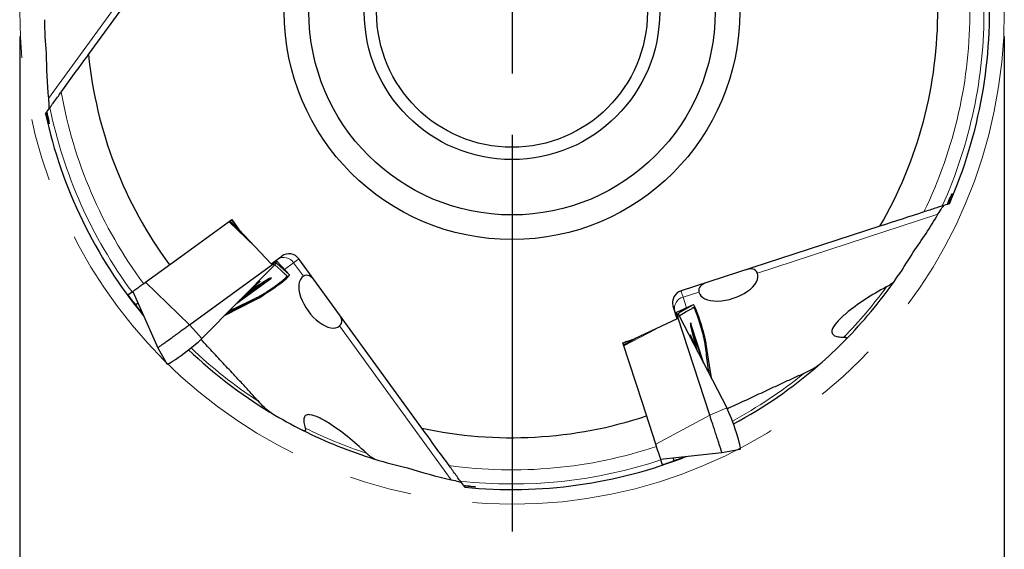
# Model space of a CAD drawing. Units: millimetres. Extents: x 15 to 204, y 6 to 291.
# Drawn here: x 142 to 182, y 180 to 201 of the extents above; entities that cross this region are included whole.
import ezdxf

# ---------------------------------------------------------------- set-up
doc = ezdxf.new("R2010")
doc.units = ezdxf.units.MM
doc.linetypes.add('CENTERX2', pattern=[20.32, 12.7, -2.54, 2.54, -2.54])
doc.layers.add('DÜNNE_LINIE', color=153, linetype='Continuous')
doc.styles.add('SLDTEXTSTYLE1', font='TXT', dxfattribs={"width": 0.75})
doc.dimstyles.new('SLDDIMSTYLE0', dxfattribs={"dimtxt": 3, "dimasz": 4, "dimexe": 0, "dimexo": 0.0625, "dimgap": 0.75, "dimtad": 1, "dimdec": 3, "dimrnd": 1e-09, "dimzin": 12, "dimdsep": 46, "dimtxsty": 'SLDTEXTSTYLE1', "dimsah": 1, "dimcen": 0.09, "dimadec": 0, "dimazin": 3, "dimtfac": 1, "dimtofl": 0, "dimtmove": 0, "dimatfit": 3, "dimfxl": 1, "dimfrac": 2, "dimtolj": 1, "dimtzin": 12, "dimarcsym": 0})

# ---------------------------------------------------------------- blocks, each defined once
blk = doc.blocks.new('_D_3')
at = {"layer": 'DÜNNE_LINIE', "color": 7}
for p, q in [((142.443, 200.793), (142.443, 169.927)), ((182.443, 200.793), (182.443, 169.927)), ((142.443, 170.927), (182.443, 170.927))]:
    blk.add_line(p, q, dxfattribs=at)
for points in [[(142.443, 170.927), (146.443, 170.327), (146.443, 171.527)], [(182.443, 170.927), (178.443, 171.527), (178.443, 170.327)]]:
    blk.add_solid(points, dxfattribs=at)
at = {"layer": 'DÜNNE_LINIE', "color": 7, "char_height": 3, "attachment_point": 1, "style": 'SLDTEXTSTYLE1'}
for s, insert in [('%%c', (157.964, 174.794)), ('40', (162.489, 174.84))]:
    blk.add_mtext(s, dxfattribs=dict(at, insert=insert))
blk = doc.blocks.new('SW_CENTERMARKSYMBOL_0')
at = {"layer": 'DÜNNE_LINIE', "color": 0}
for p, q in [((0, 0), (0, -2.5)), ((0, -5), (0, -21.103))]:
    blk.add_line(p, q, dxfattribs=at)

msp = doc.modelspace()

# ---------------------------------------------------------------- linework, layer by layer
at = {"color": 7, "linetype": 'Continuous', "lineweight": 30}
for p, q in [((145.2352, 200.0551), (150.2259, 206.9241)), ((143.49, 197.6531), (143.5211, 197.6958)), ((143.5452, 197.729), (143.6679, 197.8979)), ((180.21, 194.0019), (180.1597, 193.9856)), ((180.1207, 193.9729), (179.9221, 193.9084)), ((148.9724, 191.8452), (151.056, 193.359)), ((150.9703, 193.2968), (151.3876, 192.9141)), ((151.1462, 193.2348), (151.0295, 193.3398)), ((151.056, 193.359), (151.3498, 192.9545)), ((152.6555, 191.5546), (151.3498, 192.9545)), ((177.3862, 193.0844), (169.3112, 190.4607)), ((147.5533, 190.8142), (148.9724, 191.8452)), ((152.6555, 191.5546), (153.0894, 191.8699)), ((152.7752, 191.6415), (152.8128, 191.6071)), ((152.8128, 191.6071), (152.8469, 191.5701)), ((152.8431, 191.6291), (152.8909, 191.6638)), ((152.8909, 191.6638), (152.8529, 191.698)), ((153.4039, 191.1137), (152.8909, 191.6638)), ((152.8909, 191.6638), (152.8909, 191.6638)), ((158.7785, 184.8902), (153.7878, 191.7592)), ((149.3427, 189.0859), (152.7334, 191.5494)), ((152.7814, 191.4957), (149.8426, 188.527)), ((152.8042, 191.5156), (153.051, 191.3011)), ((153.4034, 191.1142), (152.8924, 191.5763)), ((147.4699, 190.7536), (147.5533, 190.8142)), ((151.2663, 189.9652), (152.641, 190.964)), ((152.381, 190.8074), (151.3802, 190.0803)), ((151.6566, 190.3594), (152.381, 190.8074)), ((151.863, 190.5264), (152.2003, 190.8447)), ((152.5628, 190.9518), (151.8857, 190.5331)), ((152.2024, 190.8511), (152.1252, 190.8283)), ((152.3657, 190.8299), (152.381, 190.8074)), ((152.6647, 190.9876), (152.5875, 190.9649)), ((146.8412, 190.2968), (147.007, 190.4173)), ((147.035, 190.4376), (148.0537, 188.1494)), ((151.8408, 190.5456), (151.8583, 190.52)), ((150.7838, 189.4779), (151.979, 190.0792)), ((147.1427, 189.8978), (147.2429, 189.9706)), ((169.1559, 189.3205), (168.9902, 189.8307)), ((169.8065, 189.8961), (169.1248, 189.5782)), ((169.8059, 189.8958), (169.2085, 189.5525)), ((169.239, 189.4499), (169.5193, 189.6184)), ((169.1559, 189.3205), (167.421, 188.5114)), ((169.1248, 189.5782), (169.0805, 189.5526)), ((169.1102, 189.4612), (169.1546, 189.4863)), ((169.143, 189.522), (169.1248, 189.5782)), ((169.1248, 189.5782), (169.1248, 189.5782)), ((169.1546, 189.4863), (169.2004, 189.5074)), ((170.4801, 185.407), (169.1849, 189.393)), ((169.2508, 189.4221), (171.166, 185.7097)), ((169.6979, 189.1541), (169.6958, 189.0736)), ((169.7006, 189.0461), (169.8895, 188.2727)), ((170.2382, 187.5082), (169.7131, 189.1243)), ((169.7556, 188.821), (169.7817, 188.8286)), ((169.9839, 188.0012), (169.7817, 188.8286)), ((169.7817, 188.8286), (170.164, 187.6521)), ((166.9455, 188.3569), (167.421, 188.5114)), ((167.0916, 188.4043), (166.9556, 188.3258)), ((166.9782, 188.2561), (167.4712, 188.5348)), ((169.685, 188.6722), (169.6828, 188.5917)), ((169.8889, 188.2491), (169.6904, 188.6683)), ((148.0537, 188.1494), (148.4184, 187.4915)), ((167.7414, 185.9075), (166.9455, 188.3569)), ((169.8638, 188.2339), (169.8935, 188.2426)), ((170.5526, 186.8987), (170.35, 188.2212)), ((168.2834, 184.2393), (167.7414, 185.9075)), ((168.3152, 184.1413), (168.2834, 184.2393)), ((170.9724, 183.8917), (171.7108, 184.0353)), ((168.4814, 183.6299), (170.9724, 183.8917)), ((169.028, 183.5656), (168.9898, 183.6834)), ((168.5554, 183.4021), (168.4921, 183.5971)), ((160.4685, 182.5641), (160.3457, 182.7331)), ((160.5236, 182.4882), (160.4926, 182.531))]:
    msp.add_line(p, q, dxfattribs=at)
at = {"color": 8, "linetype": 'Continuous', "lineweight": 0}
for p, q in [((143.6093, 198.273), (148.1442, 204.5148)), ((150.944, 193.2777), (151.9965, 192.2612)), ((150.9817, 193.3051), (151.3096, 193.0099)), ((151.0295, 193.3398), (151.1462, 193.2347)), ((179.7491, 193.5704), (172.4114, 191.1863)), ((152.8051, 191.6633), (152.8431, 191.6291)), ((152.8431, 191.6291), (152.8924, 191.5763)), ((152.8529, 191.698), (152.8909, 191.6638)), ((152.8909, 191.6638), (153.4034, 191.1142)), ((153.5711, 191.6018), (153.2001, 191.3323)), ((153.9677, 191.0559), (153.5711, 191.6018)), ((152.6969, 191.5847), (152.7334, 191.5494)), ((152.7334, 191.5494), (152.7814, 191.4957)), ((147.5533, 190.8142), (149.3427, 189.0859)), ((152.2003, 190.8447), (152.197, 190.8495)), ((152.641, 190.964), (152.6316, 190.9779)), ((151.8462, 190.551), (151.863, 190.5264)), ((170.0357, 190.4144), (169.394, 190.2059)), ((152.0308, 190.1602), (152.0489, 190.1328)), ((169.394, 190.2059), (169.5357, 189.7698)), ((169.1248, 189.5782), (169.8059, 189.8958)), ((169.0805, 189.5526), (169.1248, 189.5782)), ((169.0988, 189.4964), (169.143, 189.522)), ((169.1401, 189.3692), (169.1849, 189.393)), ((169.143, 189.522), (169.2085, 189.5525)), ((169.1849, 189.393), (169.2508, 189.4221)), ((149.3427, 189.0859), (149.8426, 188.527)), ((159.9709, 182.7932), (155.4359, 189.035)), ((166.9883, 188.2253), (168.2803, 188.9121)), ((169.7131, 189.1243), (169.697, 189.1196)), ((166.9556, 188.3258), (167.0916, 188.4043)), ((166.9739, 188.2696), (167.3559, 188.4902)), ((169.6904, 188.6683), (169.6848, 188.6666)), ((169.8603, 188.2408), (169.8889, 188.2491)), ((170.289, 188.2955), (170.3207, 188.3042)), ((170.4801, 185.407), (171.166, 185.7097)), ((168.2834, 184.2393), (170.4801, 185.407))]:
    msp.add_line(p, q, dxfattribs=at)
at = {"color": 7, "linetype": 'Continuous', "lineweight": 30, "flags": 128}
for points in [[(143.5429, 197.7258), (143.5417, 197.7242), (143.5211, 197.6958)], [(180.1597, 193.9856), (180.1263, 193.9747), (180.125, 193.9743)], [(152.1173, 190.8248), (152.1215, 190.8269), (152.1252, 190.8283)], [(152.2024, 190.8511), (152.2037, 190.8514), (152.2047, 190.8514), (152.2051, 190.851), (152.2051, 190.8504), (152.2046, 190.8494), (152.2036, 190.8481), (152.2022, 190.8465), (152.2003, 190.8447)], [(152.6647, 190.9876), (152.6669, 190.988), (152.6675, 190.9872), (152.6665, 190.9854), (152.6639, 190.9826), (152.66, 190.9789), (152.6547, 190.9744), (152.6483, 190.9694), (152.641, 190.964)], [(151.863, 190.5264), (151.8597, 190.523), (151.8582, 190.5207), (151.8587, 190.5197), (151.861, 190.52), (151.865, 190.5216), (151.8707, 190.5244), (151.8777, 190.5283), (151.8857, 190.5331)], [(148.0537, 188.1494), (148.0548, 188.1502), (148.0588, 188.1531), (148.0656, 188.158), (148.0752, 188.165), (148.0877, 188.1741), (148.1028, 188.1851), (148.1207, 188.1981), (148.1411, 188.2129), (148.1641, 188.2296), (148.1895, 188.248), (148.2172, 188.2682), (148.2471, 188.2899), (148.2791, 188.3132), (148.3131, 188.3379), (148.3489, 188.3639), (148.3863, 188.3911), (148.4253, 188.4194), (148.4657, 188.4487), (148.5072, 188.4789), (148.5498, 188.5098), (148.5932, 188.5413), (148.6372, 188.5734), (148.6818, 188.6057), (148.7267, 188.6384), (148.7717, 188.6711), (148.8167, 188.7037), (148.8614, 188.7362), (148.9057, 188.7684), (148.9494, 188.8002), (148.9924, 188.8314), (149.0343, 188.8619), (149.0752, 188.8915), (149.1147, 188.9203), (149.1528, 188.948), (149.1893, 188.9745), (149.2241, 188.9997), (149.2569, 189.0236), (149.2877, 189.0459), (149.3163, 189.0667), (149.3427, 189.0859)], [(169.6979, 189.1541), (169.6983, 189.1562), (169.6992, 189.1566), (169.7007, 189.1551), (169.7026, 189.1518), (169.7048, 189.1469), (169.7074, 189.1405), (169.7102, 189.1328), (169.7131, 189.1243)], [(169.6836, 188.5832), (169.683, 188.5878), (169.6828, 188.5917)], [(169.685, 188.6722), (169.6851, 188.6736), (169.6854, 188.6744), (169.6859, 188.6748), (169.6865, 188.6745), (169.6873, 188.6738), (169.6882, 188.6724), (169.6892, 188.6706), (169.6904, 188.6683)], [(169.8889, 188.2491), (169.8911, 188.2449), (169.8928, 188.2428), (169.8939, 188.2429), (169.8943, 188.2452), (169.8941, 188.2496), (169.8932, 188.2558), (169.8916, 188.2637), (169.8895, 188.2727)], [(170.9724, 183.8917), (170.972, 183.893), (170.9705, 183.8977), (170.9679, 183.9057), (170.9642, 183.917), (170.9594, 183.9316), (170.9536, 183.9495), (170.9468, 183.9704), (170.939, 183.9945), (170.9303, 184.0215), (170.9206, 184.0513), (170.91, 184.0839), (170.8985, 184.1191), (170.8863, 184.1567), (170.8733, 184.1966), (170.8597, 184.2387), (170.8454, 184.2828), (170.8305, 184.3286), (170.8151, 184.376), (170.7992, 184.4248), (170.7829, 184.4748), (170.7664, 184.5259), (170.7495, 184.5777), (170.7325, 184.6301), (170.7153, 184.6829), (170.6982, 184.7358), (170.681, 184.7887), (170.6639, 184.8412), (170.647, 184.8933), (170.6303, 184.9447), (170.6139, 184.9952), (170.5978, 185.0445), (170.5822, 185.0925), (170.5671, 185.139), (170.5526, 185.1838), (170.5386, 185.2267), (170.5254, 185.2675), (170.5128, 185.3061), (170.5011, 185.3423), (170.4901, 185.376), (170.4801, 185.407)], [(160.4708, 182.5609), (160.472, 182.5593), (160.4926, 182.531)]]:
    msp.add_lwpolyline(points, dxfattribs=at)
at = {"color": 8, "linetype": 'Continuous', "lineweight": 0, "flags": 128}
for points in [[(153.7878, 191.7592), (153.7863, 191.7581), (153.7817, 191.7548), (153.774, 191.7492), (153.7633, 191.7414), (153.7495, 191.7314), (153.7327, 191.7192), (153.7129, 191.7048), (153.6903, 191.6884), (153.6647, 191.6698), (153.6362, 191.6491), (153.605, 191.6264), (153.5711, 191.6018)], [(169.3112, 190.4607), (169.3118, 190.4589), (169.3135, 190.4535), (169.3165, 190.4444), (169.3206, 190.4318), (169.3258, 190.4156), (169.3322, 190.3959), (169.3398, 190.3727), (169.3485, 190.346), (169.3582, 190.3159), (169.3691, 190.2825), (169.381, 190.2458), (169.394, 190.2059)]]:
    msp.add_lwpolyline(points, dxfattribs=at)
at = {"color": 7, "linetype": 'Continuous', "lineweight": 30}
for radius in [9.25, 8.25, 6, 5.5]:
    msp.add_circle((162.4432, 201.793), radius, dxfattribs=at)
for centre, radius, start, end in [((162.4432, 201.793), 19.4, 336.32163, 3.4965), ((162.4432, 201.793), 17.2955, 329.76709, 0.43066), ((162.4432, 201.793), 19, 180.96159, 185.07731), ((162.4432, 201.793), 17.2955, 185.76709, 216.43066), ((162.4432, 201.793), 19.4, 192.32163, 219.4965), ((162.4432, 201.793), 19, 324.96159, 329.07731), ((153.3833, 191.4654), 0.5, 36, 126), ((152.6391, 190.8373), 0.1376, 112.03541, 123.70239), ((162.4432, 201.793), 19, 315.39058, 324.91419), ((169.4657, 189.9852), 0.5, 108, 198), ((169.833, 189.0833), 0.1376, 184.03588, 195.70366), ((162.4432, 201.793), 19, 310.98808, 315.39058), ((162.4432, 201.793), 19, 226.2584, 238.83811), ((162.4432, 201.793), 19, 298.2584, 310.89237), ((162.4432, 201.793), 19, 238.98808, 243.39058), ((162.4432, 201.793), 17.2955, 257.76709, 288.43066), ((162.4432, 201.793), 19, 243.39058, 252.90976), ((162.4432, 201.793), 19, 252.96159, 257.07731), ((162.4432, 201.793), 19.4, 264.32163, 291.4965)]:
    msp.add_arc(centre, radius, start, end, dxfattribs=at)
at = {"color": 8, "linetype": 'Continuous', "lineweight": 0}
for centre, radius, start, end in [((162.4432, 201.793), 18.6028, 334.09672, 0.4004), ((162.4432, 201.793), 19.175, 335.72026, 0.38845), ((162.4432, 201.793), 18.6028, 190.09672, 216.4004), ((162.4432, 201.793), 19.175, 191.72026, 216.38845), ((153.1732, 191.3513), 0.4701, 32.18886, 121.59785), ((162.4432, 201.793), 18.875, 315.58588, 323.72064), ((169.5092, 189.7501), 0.4701, 104.18889, 193.59798), ((162.4432, 201.793), 18.875, 226.31041, 236.89306), ((162.4432, 201.793), 18.875, 298.31041, 308.90731), ((162.4432, 201.793), 18.875, 243.58588, 251.72064), ((162.4432, 201.793), 18.6028, 262.09672, 288.4004), ((162.4432, 201.793), 19.175, 263.72026, 288.38845)]:
    msp.add_arc(centre, radius, start, end, dxfattribs=at)
at = {"color": 7, "linetype": 'Continuous', "lineweight": 30}
for centre, major_axis, ratio, start_param, end_param in [((164.8416, 200.0504), (17.3092, -12.5759), 0.9903535, 3.771655, 3.8582263), ((161.527, 204.6125), (-6.6115, 20.3482), 0.9903535, 3.771655, 3.8582263), ((152.6126, 190.5705), (0.7921, 0.5423), 0.0893825, 3.7264946, 6.3046128), ((154.6807, 190.0301), (-0.7347, 1.0113), 0.5176381, 6.2428961, 9.4650672), ((171.2316, 190.7755), (1.1888, 0.3863), 0.5176381, 3.1013034, 6.3234745), ((163.0677, 202.2468), (16.3033, 11.845), 0.999266, 3.1480484, 3.1728832), ((163.1348, 202.1542), (17.8602, 9.3273), 0.9992499, 3.3143525, 3.3389006), ((170.0786, 188.9756), (-0.271, 0.9209), 0.0893825, 3.7264946, 6.3046128), ((149.1796, 188.0762), (0.7605, 0.5857), 0.0893825, 3.1280732, 5.6982833), ((171.3899, 184.9399), (-0.322, 0.9043), 0.0893825, 3.1280732, 5.6982833), ((162.3134, 202.5624), (-3.3517, 19.8683), 0.9992499, 3.3143525, 3.3389006), ((164.8416, 203.5356), (17.3092, 12.5759), 0.9903535, 3.771655, 3.8582263), ((162.2046, 202.5272), (-6.2273, 19.1657), 0.999266, 3.1480484, 3.1728832)]:
    msp.add_ellipse(centre, major_axis=major_axis, ratio=ratio, start_param=start_param, end_param=end_param, dxfattribs=at)
for points in [[(144.1284, 198.5317), (144.4877, 199.0262), (144.8557, 199.5327), (145.2352, 200.0551)], [(179.177, 193.6663), (178.5953, 193.4773), (178.0004, 193.284), (177.3862, 193.0844)], [(159.8852, 183.3669), (159.526, 183.8614), (159.1582, 184.3676), (158.7785, 184.8902)]]:
    msp.add_open_spline(points, degree=3, dxfattribs=at)
for points, knots in [([(143.6679, 197.8979), (143.6696, 197.9003), (143.6997, 197.9416), (143.7773, 198.0484), (143.8248, 198.1138), (143.9201, 198.245), (143.9691, 198.3124), (144.0594, 198.4367), (144.1023, 198.4958), (144.1284, 198.5317)], [0, 0, 0, 0, 0.25, 0.25, 0.5, 0.5, 0.75, 0.75, 1, 1, 1, 1]), ([(143.6093, 198.273), (143.6207, 198.1505), (143.6285, 198.0482), (143.6323, 197.8928), (143.6282, 197.8432), (143.6164, 197.8269)], [0, 0, 0, 0, 0.5, 0.5, 1, 1, 1, 1]), ([(143.5452, 197.729), (143.5678, 197.6162), (143.5903, 197.5076), (143.6182, 197.3713), (143.6264, 197.3306), (143.638, 197.2691), (143.641, 197.2494), (143.6388, 197.2443), (143.6334, 197.259), (143.6173, 197.313), (143.6069, 197.3505), (143.5728, 197.48), (143.5469, 197.5848), (143.5211, 197.6958)], [0, 0, 0, 0, 0.25, 0.25, 0.375, 0.375, 0.5, 0.5, 0.625, 0.625, 0.75, 0.75, 1, 1, 1, 1]), ([(180.1207, 193.9729), (180.169, 194.078), (180.2147, 194.1792), (180.2722, 194.3059), (180.2896, 194.3439), (180.316, 194.3997), (180.3251, 194.4174), (180.3299, 194.4199), (180.3254, 194.4045), (180.3068, 194.3516), (180.293, 194.3148), (180.2447, 194.1904), (180.2038, 194.0899), (180.1597, 193.9856)], [0, 0, 0, 0, 0.25, 0.25, 0.375, 0.375, 0.5, 0.5, 0.625, 0.625, 0.75, 0.75, 1, 1, 1, 1]), ([(179.9221, 193.9084), (179.9194, 193.9075), (179.8707, 193.8917), (179.7452, 193.8509), (179.6684, 193.8259), (179.514, 193.7758), (179.4349, 193.7501), (179.2888, 193.7026), (179.2193, 193.68), (179.177, 193.6663)], [0, 0, 0, 0, 0.25, 0.25, 0.5, 0.5, 0.75, 0.75, 1, 1, 1, 1]), ([(179.7491, 193.5704), (179.8119, 193.6763), (179.8657, 193.7637), (179.9539, 193.8916), (179.9864, 193.9293), (180.0055, 193.9355)], [0, 0, 0, 0, 0.5, 0.5, 1, 1, 1, 1]), ([(152.7334, 191.5494), (152.7433, 191.5566), (152.7632, 191.5711), (152.7908, 191.5911), (152.8047, 191.6012), (152.8128, 191.6071)], [0, 0, 0, 0, 0.2968303, 0.5936412, 1, 1, 1, 1]), ([(152.8128, 191.6071), (152.8181, 191.6109), (152.8287, 191.6186), (152.8399, 191.6268), (152.8419, 191.6283), (152.8431, 191.6291)], [0, 0, 0, 0, 0.2967957, 0.5936056, 1, 1, 1, 1]), ([(152.8469, 191.5701), (152.8426, 191.5643), (152.8341, 191.5527), (152.8131, 191.5285), (152.793, 191.5077), (152.7814, 191.4957)], [0, 0, 0, 0, 0.2969292, 0.5938693, 1, 1, 1, 1]), ([(152.8924, 191.5763), (152.8903, 191.5773), (152.886, 191.5794), (152.8719, 191.5781), (152.856, 191.573), (152.8469, 191.5701)], [0, 0, 0, 0, 0.2939057, 0.5937794, 1, 1, 1, 1]), ([(153.051, 191.3011), (153.0796, 191.274), (153.1378, 191.2191), (153.2278, 191.1377), (153.289, 191.0832), (153.3196, 191.056)], [0, 0, 0, 0, 0.3260815, 0.6630406, 1, 1, 1, 1]), ([(172.4114, 191.1863), (172.3746, 191.2753), (172.3067, 191.3263), (172.1355, 191.3606), (172.0332, 191.3451), (171.9168, 191.3073)], [0, 0, 0, 0, 0.5, 0.5, 1, 1, 1, 1]), ([(152.0308, 190.1602), (152.0477, 190.1685), (152.0814, 190.1851), (152.1405, 190.2167), (152.2047, 190.2528), (152.2742, 190.2935), (152.3477, 190.338), (152.4242, 190.3858), (152.5029, 190.4364), (152.5825, 190.4889), (152.6623, 190.5428), (152.7413, 190.5975), (152.8184, 190.6521), (152.8925, 190.706), (152.9624, 190.7583), (153.0276, 190.8085), (153.0879, 190.8564), (153.1421, 190.9013), (153.1898, 190.9426), (153.2295, 190.9793), (153.2608, 191.0109), (153.2837, 191.0372), (153.2985, 191.0579), (153.3013, 191.067), (153.3026, 191.0712)], [0, 0, 0, 0, 0.0459626, 0.0920729, 0.1380376, 0.1840075, 0.2301235, 0.2760889, 0.3218076, 0.3676732, 0.4133946, 0.4590844, 0.5049187, 0.550601, 0.595856, 0.6412549, 0.6865168, 0.7324247, 0.7784784, 0.8243763, 0.8695479, 0.9148594, 0.9600371, 1, 1, 1, 1]), ([(153.3196, 191.056), (153.3209, 191.0534), (153.3236, 191.0482), (153.3159, 191.0326), (153.3002, 191.0116), (153.2755, 190.9849), (153.2425, 190.953), (153.2015, 190.9163), (153.1529, 190.8751), (153.0977, 190.8303), (153.0365, 190.7823), (152.9699, 190.7314), (152.8986, 190.6784), (152.824, 190.6243), (152.7469, 190.5697), (152.6686, 190.5153), (152.5894, 190.4615), (152.5103, 190.4089), (152.4323, 190.3583), (152.3568, 190.3103), (152.2846, 190.2658), (152.2167, 190.2252), (152.1542, 190.1891), (152.0974, 190.1577), (152.065, 190.1411), (152.0489, 190.1328)], [0, 0, 0, 0, 0.0438973, 0.0879411, 0.1318497, 0.1757485, 0.2197839, 0.2636684, 0.3070594, 0.3505909, 0.3939893, 0.437611, 0.4813707, 0.5249839, 0.5680998, 0.6113525, 0.6544711, 0.6979368, 0.7415413, 0.7850053, 0.8283225, 0.8717761, 0.9150955, 0.9575481, 1, 1, 1, 1]), ([(154.4389, 190.8631), (154.3674, 190.9615), (154.2937, 191.0344), (154.1356, 191.1074), (154.0501, 191.1065), (153.9677, 191.0559)], [0, 0, 0, 0, 0.5, 0.5, 1, 1, 1, 1]), ([(170.3647, 190.803), (170.249, 190.7654), (170.1569, 190.7178), (170.0386, 190.59), (170.013, 190.5085), (170.0357, 190.4144)], [0, 0, 0, 0, 0.5, 0.5, 1, 1, 1, 1]), ([(177.9997, 190.8846), (177.9663, 190.837), (177.9134, 190.7908), (177.7966, 190.7048), (177.731, 190.6643), (177.6608, 190.6266)], [0, 0, 0, 0, 0.5, 0.5, 1, 1, 1, 1]), ([(147.007, 190.4173), (147.0084, 190.4183), (147.0284, 190.4328), (147.0986, 190.4838), (147.147, 190.519), (147.2541, 190.5968), (147.3101, 190.6375), (147.4077, 190.7084), (147.447, 190.737), (147.4699, 190.7536)], [0, 0, 0, 0, 0.25, 0.25, 0.5, 0.5, 0.75, 0.75, 1, 1, 1, 1]), ([(177.6608, 190.6266), (177.3524, 190.4607), (177.0616, 190.2874), (176.5117, 189.9273), (176.2519, 189.7408), (175.8992, 189.4454), (175.7874, 189.3437), (175.5943, 189.1375), (175.511, 189.0324), (175.4441, 188.8778), (175.4321, 188.8267), (175.4444, 188.7335), (175.4693, 188.6926), (175.5587, 188.63), (175.6215, 188.6094), (175.7633, 188.5856), (175.8426, 188.5819), (175.9256, 188.5835)], [0, 0, 0, 0, 0.25, 0.25, 0.5, 0.5, 0.625, 0.625, 0.75, 0.75, 0.8125, 0.8125, 0.875, 0.875, 0.9375, 0.9375, 1, 1, 1, 1]), ([(152.0489, 190.1328), (151.8349, 190.0251), (151.4257, 189.8193), (151.0158, 189.613), (150.8202, 189.5146)], [0, 0, 0, 0, 0.5229734, 1, 1, 1, 1]), ([(150.944, 189.6396), (151.0824, 189.706), (151.445, 189.8797), (151.807, 190.0531), (152.0308, 190.1602)], [0, 0, 0, 0, 0.3817764, 1, 1, 1, 1]), ([(169.5193, 189.6184), (169.5538, 189.6372), (169.6241, 189.6756), (169.7293, 189.736), (169.8, 189.7774), (169.8353, 189.7981)], [0, 0, 0, 0, 0.3260815, 0.6630406, 1, 1, 1, 1]), ([(170.289, 188.2955), (170.2863, 188.3141), (170.281, 188.3514), (170.2691, 188.4173), (170.2547, 188.4896), (170.2375, 188.5682), (170.2178, 188.6518), (170.196, 188.7394), (170.1722, 188.8298), (170.1469, 188.9218), (170.1203, 189.0144), (170.0927, 189.1064), (170.0645, 189.1966), (170.0362, 189.2837), (170.0081, 189.3664), (169.9805, 189.4439), (169.9535, 189.516), (169.9276, 189.5815), (169.903, 189.6395), (169.8804, 189.6886), (169.8601, 189.7282), (169.8421, 189.7581), (169.827, 189.7786), (169.8192, 189.784), (169.8156, 189.7866)], [0, 0, 0, 0, 0.0459627, 0.0920729, 0.1380376, 0.1840076, 0.2301233, 0.276089, 0.3218074, 0.3676732, 0.4133947, 0.4590845, 0.5049188, 0.550601, 0.5958558, 0.6412548, 0.6865168, 0.7324245, 0.7784785, 0.8243763, 0.8695479, 0.9148594, 0.960037, 1, 1, 1, 1]), ([(169.8353, 189.7981), (169.8382, 189.7985), (169.8439, 189.7994), (169.8565, 189.7873), (169.8715, 189.7659), (169.8893, 189.7341), (169.9094, 189.6929), (169.9317, 189.6426), (169.9558, 189.5836), (169.9814, 189.5173), (170.0082, 189.4443), (170.036, 189.3651), (170.0643, 189.281), (170.0927, 189.1933), (170.1209, 189.1031), (170.1484, 189.0118), (170.1751, 188.9198), (170.2007, 188.8284), (170.2247, 188.7386), (170.247, 188.6519), (170.267, 188.5696), (170.2847, 188.4924), (170.2996, 188.4218), (170.312, 188.358), (170.3178, 188.3222), (170.3207, 188.3042)], [0, 0, 0, 0, 0.0438973, 0.0879411, 0.1318497, 0.1757485, 0.2197839, 0.2636685, 0.3070594, 0.350591, 0.3939893, 0.4376109, 0.4813706, 0.5249841, 0.5680999, 0.6113524, 0.6544715, 0.6979369, 0.7415416, 0.7850056, 0.8283225, 0.8717762, 0.9150955, 0.9575481, 1, 1, 1, 1]), ([(155.4359, 189.035), (155.5092, 189.0975), (155.5368, 189.1778), (155.5165, 189.3513), (155.4701, 189.4438), (155.3982, 189.5428)], [0, 0, 0, 0, 0.5, 0.5, 1, 1, 1, 1]), ([(169.1546, 189.4863), (169.1526, 189.4926), (169.1485, 189.505), (169.1442, 189.5182), (169.1435, 189.5206), (169.143, 189.522)], [0, 0, 0, 0, 0.2967955, 0.5936058, 1, 1, 1, 1]), ([(169.1849, 189.393), (169.1811, 189.4047), (169.1735, 189.4281), (169.163, 189.4605), (169.1577, 189.4769), (169.1546, 189.4863)], [0, 0, 0, 0, 0.2968304, 0.5936414, 1, 1, 1, 1]), ([(169.2085, 189.5525), (169.2068, 189.5508), (169.2035, 189.5474), (169.2004, 189.5336), (169.2004, 189.517), (169.2004, 189.5074)], [0, 0, 0, 0, 0.2939053, 0.5937792, 1, 1, 1, 1]), ([(169.2004, 189.5074), (169.2045, 189.5015), (169.2129, 189.4898), (169.2295, 189.4624), (169.243, 189.4368), (169.2508, 189.4221)], [0, 0, 0, 0, 0.2969287, 0.5938695, 1, 1, 1, 1]), ([(152.1385, 185.9791), (152.0284, 186.1003), (151.8083, 186.3428), (151.4757, 186.7025), (151.0867, 187.1203), (150.6413, 187.5964), (150.218, 188.0515), (149.9411, 188.3514), (149.8311, 188.4724), (149.8102, 188.4954)], [0, 0, 0, 0, 0.1428609, 0.2857303, 0.4285995, 0.6429488, 0.8572955, 0.9729143, 1, 1, 1, 1]), ([(175.9256, 188.5835), (175.9506, 188.584), (175.9743, 188.582), (176.0101, 188.5688), (176.021, 188.5571), (176.0243, 188.5288), (176.018, 188.5128), (175.9982, 188.4811), (175.9848, 188.4654), (175.9695, 188.4499)], [0, 0, 0, 0, 0.25, 0.25, 0.5, 0.5, 0.75, 0.75, 1, 1, 1, 1]), ([(170.4483, 187.101), (170.428, 187.2532), (170.3747, 187.6517), (170.3218, 188.0496), (170.289, 188.2955)], [0, 0, 0, 0, 0.3817761, 1, 1, 1, 1]), ([(170.3207, 188.3042), (170.3569, 188.0674), (170.4262, 187.6147), (170.4957, 187.1611), (170.5289, 186.9447)], [0, 0, 0, 0, 0.5229733, 1, 1, 1, 1]), ([(174.9053, 187.4509), (174.866, 187.4168), (174.8207, 187.3851), (174.725, 187.3236), (174.6743, 187.294), (174.5191, 187.2087), (174.4106, 187.1559), (174.2988, 187.1059)], [0, 0, 0, 0, 0.25, 0.25, 0.5, 0.5, 1, 1, 1, 1]), ([(174.2988, 187.1059), (174.1495, 187.0387), (173.8508, 186.9042), (173.406, 186.6991), (172.8884, 186.4582), (172.298, 186.1817), (171.7344, 185.9198), (171.3636, 185.7491), (171.2145, 185.6819), (171.1862, 185.6691)], [0, 0, 0, 0, 0.1428606, 0.2857303, 0.4285995, 0.6429488, 0.8572953, 0.9729144, 1, 1, 1, 1]), ([(152.654, 185.5089), (152.5651, 185.5624), (152.4759, 185.6401), (152.304, 185.8016), (152.2205, 185.8884), (152.1385, 185.9791)], [0, 0, 0, 0, 0.5, 0.5, 1, 1, 1, 1]), ([(156.5258, 183.8696), (156.2727, 184.1116), (156.018, 184.3346), (155.5056, 184.7463), (155.248, 184.9358), (154.8581, 185.1799), (154.7268, 185.2548), (154.471, 185.3748), (154.3453, 185.4215), (154.1776, 185.4374), (154.1252, 185.4329), (154.0404, 185.3924), (154.0092, 185.3562), (153.9774, 185.2518), (153.9772, 185.1858), (153.9983, 185.0435), (154.0193, 184.967), (154.0465, 184.8885)], [0, 0, 0, 0, 0.25, 0.25, 0.5, 0.5, 0.625, 0.625, 0.75, 0.75, 0.8125, 0.8125, 0.875, 0.875, 0.9375, 0.9375, 1, 1, 1, 1]), ([(154.0465, 184.8885), (154.0547, 184.8648), (154.0601, 184.8416), (154.0586, 184.8035), (154.0508, 184.7896), (154.0121, 184.7717), (153.9718, 184.786), (153.9329, 184.8055)], [0, 0, 0, 0, 0.25, 0.25, 0.5, 0.5, 1, 1, 1, 1]), ([(168.4921, 183.5971), (168.4915, 183.5987), (168.4839, 183.6221), (168.4571, 183.7047), (168.4386, 183.7616), (168.3977, 183.8876), (168.3763, 183.9533), (168.339, 184.0681), (168.324, 184.1143), (168.3152, 184.1413)], [0, 0, 0, 0, 0.25, 0.25, 0.5, 0.5, 0.75, 0.75, 1, 1, 1, 1]), ([(156.8759, 183.6269), (156.8206, 183.6439), (156.7602, 183.68), (156.6423, 183.7644), (156.5833, 183.8145), (156.5258, 183.8696)], [0, 0, 0, 0, 0.5, 0.5, 1, 1, 1, 1]), ([(160.3457, 182.7331), (160.344, 182.7354), (160.314, 182.7768), (160.2364, 182.8836), (160.1889, 182.9489), (160.0935, 183.0802), (160.0446, 183.1475), (159.9543, 183.2718), (159.9114, 183.3309), (159.8852, 183.3669)], [0, 0, 0, 0, 0.25, 0.25, 0.5, 0.5, 0.75, 0.75, 1, 1, 1, 1]), ([(159.9709, 182.7932), (160.0909, 182.7662), (160.1907, 182.742), (160.3396, 182.6976), (160.3855, 182.6783), (160.3973, 182.6621)], [0, 0, 0, 0, 0.5, 0.5, 1, 1, 1, 1]), ([(160.4685, 182.5641), (160.5828, 182.5507), (160.6915, 182.5387), (160.831, 182.523), (160.8726, 182.5183), (160.9344, 182.5103), (160.9541, 182.5071), (160.9584, 182.5033), (160.9428, 182.5028), (160.8865, 182.5041), (160.8477, 182.5059), (160.7138, 182.5134), (160.6063, 182.5212), (160.4926, 182.531)], [0, 0, 0, 0, 0.25, 0.25, 0.375, 0.375, 0.5, 0.5, 0.625, 0.625, 0.75, 0.75, 1, 1, 1, 1])]:
    msp.add_open_spline(points, degree=3, knots=knots, dxfattribs=at)
at = {"layer": 'DÜNNE_LINIE', "color": 7, "linetype": 'CENTERX2', "lineweight": 0}
msp.add_circle((162.4432, 201.793), 20, dxfattribs=at)

# ---------------------------------------------------------------- block references
at = {"layer": 'DÜNNE_LINIE', "color": 7}
msp.add_blockref('SW_CENTERMARKSYMBOL_0', (162.4432, 201.793), dxfattribs=at)

# ---------------------------------------------------------------- dimensions: what is measured, and where the dimension line sits
dim = msp.add_linear_dim(base=(182.4432, 170.9273), p1=(142.4432, 201.793), p2=(182.4432, 201.793), text='%%c<>', dimstyle='SLDDIMSTYLE0', dxfattribs=at)
dim.commit()
dim.dimension.update_dxf_attribs({"geometry": '_D_3', "text_midpoint": (162.4432, 170.9273), "dimtype": 160})

doc.saveas('drawing.dxf')
